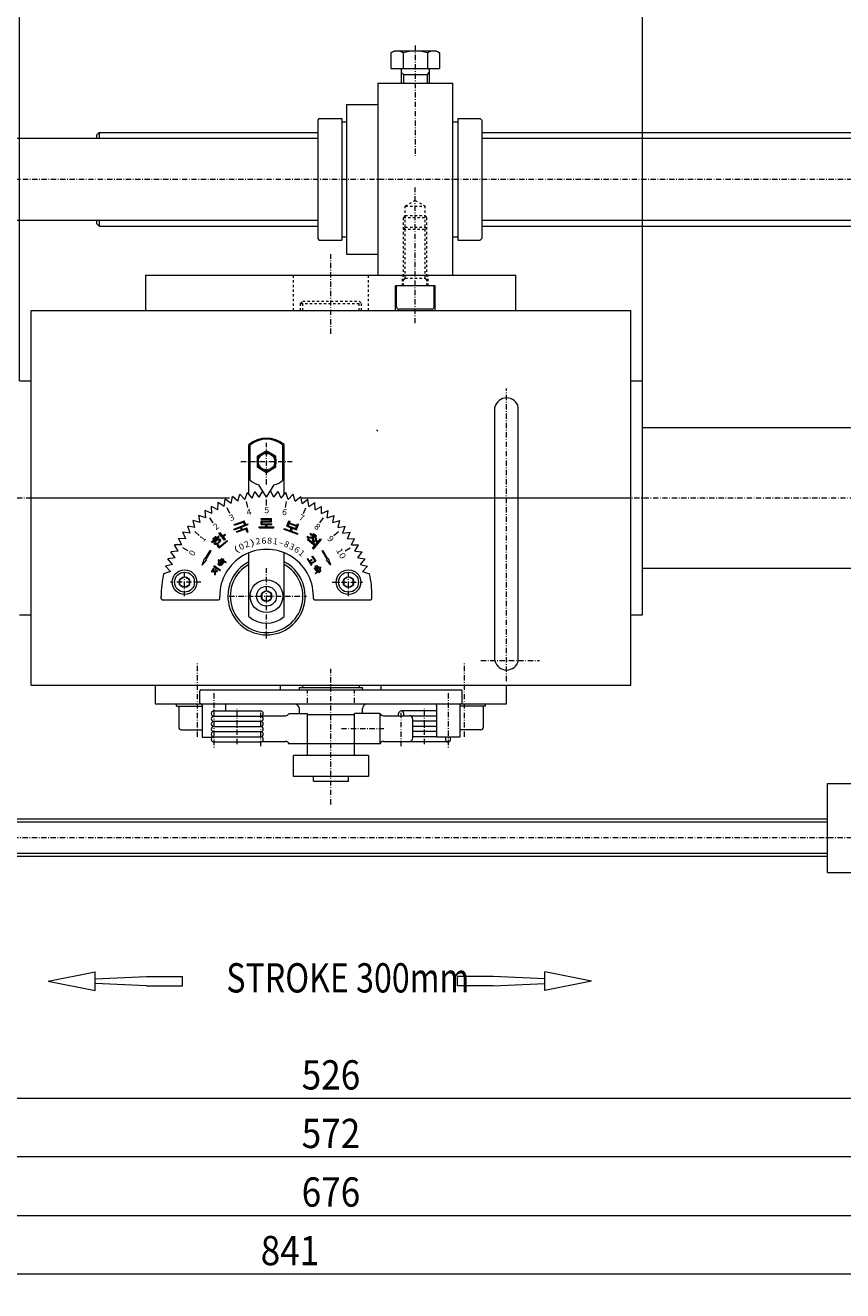
# Model space of a CAD drawing. Units: millimetres. Extents: x 4524 to 6525, y -27799 to -26399.
# Drawn here: x 4964 to 5313, y -27414 to -26874 of the extents above; entities that cross this region are included whole.
import ezdxf
from ezdxf.enums import TextEntityAlignment as Align

# ---------------------------------------------------------------- set-up
doc = ezdxf.new("R2010")
doc.units = ezdxf.units.MM
for name, pattern in [('AUSGEZOGEN', [0]), ('MegaCAD_LTYPE2', [2, 1, -1]), ('MegaCAD_LTYPE4', [4, 2.25, -0.75, 0.25, -0.75])]:
    doc.linetypes.add(name, pattern=pattern)
for name, color, linetype in [('BLUE', 7, 'Continuous'), ('DOORS', 7, 'Continuous'), ('ELECTRICS', 7, 'Continuous'), ('GREEN', 7, 'Continuous'), ('Layer21', 7, 'Continuous'), ('Layer31', 7, 'Continuous'), ('Layer41', 7, 'Continuous'), ('Layer51', 7, 'Continuous'), ('Layer61', 7, 'Continuous'), ('WALL', 7, 'Continuous'), ('WHITE', 7, 'Continuous')]:
    doc.layers.add(name, color=color, linetype=linetype)
doc.styles.add('µ¸¿òÃ¼', font='GULIM.TTC')
doc.dimstyles.new('ISO-25', dxfattribs={"dimtxt": 2.5, "dimasz": 2.5, "dimexe": 1.25, "dimexo": 0.625, "dimtad": 1, "dimtxsty": 'Standard', "dimcen": 2.5, "dimadec": 0, "dimazin": 0, "dimtfac": 1, "dimtmove": 0, "dimatfit": 3, "dimfxl": 0, "dimarcsym": 0})

# ---------------------------------------------------------------- blocks, each defined once
blk = doc.blocks.new('*D1')
at = {"layer": 'Layer51', "linetype": 'AUSGEZOGEN', "lineweight": 0}
for points in [[(4756.75, -27382.19), (4769.25, -27384.69), (4769.25, -27379.69)], [(5432.75, -27382.19), (5420.25, -27379.69), (5420.25, -27384.69)]]:
    blk.add_hatch(color=96, dxfattribs=at).paths.add_polyline_path(points, flags=0)
at = {"layer": 'Layer51', "color": 96, "linetype": 'AUSGEZOGEN', "lineweight": 0}
for p, q in [((4756.75, -27285.84), (4756.75, -27389.33)), ((5432.75, -27285.84), (5432.75, -27389.33)), ((4769.25, -27382.19), (5420.25, -27382.19))]:
    blk.add_line(p, q, dxfattribs=at)
at = {"layer": 'Layer51', "color": 96, "linetype": 'AUSGEZOGEN', "lineweight": 0, "style": 'µ¸¿òÃ¼', "width": 1.0005}
blk.add_text('676', height=12.5, dxfattribs=at).set_placement((5082.25, -27378.44), (5107.25, -27378.44), align=Align.FIT)
blk = doc.blocks.new('*D4')
at = {"layer": 'Layer51', "linetype": 'AUSGEZOGEN', "lineweight": 0}
for points in [[(4656.75, -27407.19), (4669.25, -27409.69), (4669.25, -27404.69)], [(5497.75, -27407.19), (5485.25, -27404.69), (5485.25, -27409.69)]]:
    blk.add_hatch(color=96, dxfattribs=at).paths.add_polyline_path(points, flags=0)
at = {"layer": 'Layer51', "color": 96, "linetype": 'AUSGEZOGEN', "lineweight": 0}
for p, q in [((4656.75, -27094.84), (4656.75, -27414.33)), ((5497.75, -27230.34), (5497.75, -27414.33)), ((4669.25, -27407.19), (5485.25, -27407.19))]:
    blk.add_line(p, q, dxfattribs=at)
at = {"layer": 'Layer51', "color": 96, "linetype": 'AUSGEZOGEN', "lineweight": 0, "style": 'µ¸¿òÃ¼', "width": 1.117318}
blk.add_text('841', height=12.5, dxfattribs=at).set_placement((5064.75, -27403.44), (5089.75, -27403.44), align=Align.FIT)
blk = doc.blocks.new('*D38')
at = {"layer": 'Layer51', "linetype": 'AUSGEZOGEN', "lineweight": 0}
for points in [[(4961.75, -26832.24), (4974.25, -26834.74), (4974.25, -26829.74)], [(5227.75, -26832.24), (5215.25, -26829.74), (5215.25, -26834.74)]]:
    blk.add_hatch(color=96, dxfattribs=at).paths.add_polyline_path(points, flags=0)
at = {"layer": 'Layer51', "color": 96, "linetype": 'AUSGEZOGEN', "lineweight": 0}
for p, q in [((4961.75, -27025.84), (4961.75, -26825.1)), ((5227.75, -27025.84), (5227.75, -26825.1)), ((4974.25, -26832.24), (5215.25, -26832.24))]:
    blk.add_line(p, q, dxfattribs=at)
at = {"layer": 'Layer51', "color": 96, "linetype": 'AUSGEZOGEN', "lineweight": 0, "style": 'µ¸¿òÃ¼', "width": 1.0005}
blk.add_text('266', height=12.5, dxfattribs=at).set_placement((5082.25, -26828.49), (5107.25, -26828.49), align=Align.FIT)
blk = doc.blocks.new('*D39')
at = {"layer": 'Layer51', "linetype": 'AUSGEZOGEN', "lineweight": 0}
for points in [[(4781.75, -26807.24), (4794.25, -26809.74), (4794.25, -26804.74)], [(5407.75, -26807.24), (5395.25, -26804.74), (5395.25, -26809.74)]]:
    blk.add_hatch(color=96, dxfattribs=at).paths.add_polyline_path(points, flags=0)
at = {"layer": 'Layer51', "color": 96, "linetype": 'AUSGEZOGEN', "lineweight": 0}
for p, q in [((4781.75, -26893.84), (4781.75, -26800.1)), ((5407.75, -26893.84), (5407.75, -26800.1)), ((4794.25, -26807.24), (5395.25, -26807.24))]:
    blk.add_line(p, q, dxfattribs=at)
at = {"layer": 'Layer51', "color": 96, "linetype": 'AUSGEZOGEN', "lineweight": 0, "style": 'µ¸¿òÃ¼', "width": 1.0005}
blk.add_text('626', height=12.5, dxfattribs=at).set_placement((5082.25, -26803.49), (5107.25, -26803.49), align=Align.FIT)
blk = doc.blocks.new('*D47')
at = {"layer": 'Layer51', "linetype": 'AUSGEZOGEN', "lineweight": 0}
for points in [[(4808.75, -27357.19), (4821.25, -27359.69), (4821.25, -27354.69)], [(5380.75, -27357.19), (5368.25, -27354.69), (5368.25, -27359.69)]]:
    blk.add_hatch(color=96, dxfattribs=at).paths.add_polyline_path(points, flags=0)
at = {"layer": 'Layer51', "color": 96, "linetype": 'AUSGEZOGEN', "lineweight": 0}
for p, q in [((4808.75, -27293.65), (4808.75, -27364.33)), ((5380.75, -27293.65), (5380.75, -27364.33)), ((5368.25, -27357.19), (4821.25, -27357.19))]:
    blk.add_line(p, q, dxfattribs=at)
at = {"layer": 'Layer51', "color": 96, "linetype": 'AUSGEZOGEN', "lineweight": 0, "style": 'µ¸¿òÃ¼', "width": 1.004016}
blk.add_text('572', height=12.5, dxfattribs=at).set_placement((5082.25, -27353.44), (5107.25, -27353.44), align=Align.FIT)
blk = doc.blocks.new('*D50')
at = {"layer": 'Layer51', "linetype": 'AUSGEZOGEN', "lineweight": 0}
for points in [[(4831.75, -27332.19), (4844.25, -27334.69), (4844.25, -27329.69)], [(5357.75, -27332.19), (5345.25, -27329.69), (5345.25, -27334.69)]]:
    blk.add_hatch(color=96, dxfattribs=at).paths.add_polyline_path(points, flags=0)
at = {"layer": 'Layer51', "color": 96, "linetype": 'AUSGEZOGEN', "lineweight": 0}
for p, q in [((4831.75, -27285.84), (4831.75, -27339.33)), ((5357.75, -27285.84), (5357.75, -27339.33)), ((4844.25, -27332.19), (5345.25, -27332.19))]:
    blk.add_line(p, q, dxfattribs=at)
at = {"layer": 'Layer51', "color": 96, "linetype": 'AUSGEZOGEN', "lineweight": 0, "style": 'µ¸¿òÃ¼', "width": 1.0005}
blk.add_text('526', height=12.5, dxfattribs=at).set_placement((5082.25, -27328.44), (5107.25, -27328.44), align=Align.FIT)
blk = doc.blocks.new('*D54')
at = {"layer": 'Layer51', "linetype": 'AUSGEZOGEN', "lineweight": 0}
for points in [[(5227.75, -26832.24), (5240.25, -26834.74), (5240.25, -26829.74)], [(5407.75, -26832.24), (5395.25, -26829.74), (5395.25, -26834.74)]]:
    blk.add_hatch(color=96, dxfattribs=at).paths.add_polyline_path(points, flags=0)
at = {"layer": 'Layer51', "color": 96, "linetype": 'AUSGEZOGEN', "lineweight": 0}
for p, q in [((5227.75, -27025.84), (5227.75, -26825.1)), ((5407.75, -26893.84), (5407.75, -26825.1)), ((5240.25, -26832.24), (5395.25, -26832.24))]:
    blk.add_line(p, q, dxfattribs=at)
at = {"layer": 'Layer51', "color": 96, "linetype": 'AUSGEZOGEN', "lineweight": 0, "style": 'µ¸¿òÃ¼', "width": 1.008573}
blk.add_text('180', height=12.5, dxfattribs=at).set_placement((5305.25, -26828.49), (5330.25, -26828.49), align=Align.FIT)

msp = doc.modelspace()

# ---------------------------------------------------------------- hatches: boundary and pattern name
at = {"layer": 'Layer61', "linetype": 'AUSGEZOGEN', "lineweight": 0}
for points in [[(5057.898, -27086.011), (5057.768, -27085.654), (5053.493, -27087.21), (5053.623, -27087.567), (5057.428, -27086.182), (5057.575, -27086.797), (5057.625, -27087.567), (5053.258, -27089.157), (5053.368, -27089.461), (5056.126, -27088.457), (5056.487, -27089.448), (5054.45, -27090.189), (5054.567, -27090.511), (5058.416, -27089.11), (5058.913, -27090.475), (5059.391, -27090.301), (5058.777, -27088.614), (5056.932, -27089.286), (5056.571, -27088.295), (5059.372, -27087.276), (5059.261, -27086.971), (5058.107, -27087.392), (5058.058, -27086.796)], [(5068.889, -27084.947), (5068.889, -27085.717), (5064.958, -27085.717), (5064.958, -27087.24), (5066.965, -27087.24), (5066.965, -27088.208), (5064.076, -27088.208), (5064.076, -27088.58), (5070.349, -27088.58), (5070.349, -27088.208), (5067.468, -27088.208), (5067.468, -27087.24), (5069.539, -27087.24), (5069.539, -27086.888), (5065.443, -27086.888), (5065.443, -27086.068), (5069.383, -27086.068), (5069.383, -27084.595), (5064.929, -27084.595), (5064.929, -27084.947)], [(5043.744, -27094.66), (5043.947, -27094.903), (5047.031, -27092.315), (5046.828, -27092.073)], [(5044.289, -27093.32), (5044.488, -27093.557), (5045.694, -27092.545), (5045.495, -27092.308)], [(5047.25, -27090.584), (5046.865, -27090.908), (5049.332, -27093.848), (5049.718, -27093.524), (5048.765, -27092.389), (5049.689, -27091.614), (5049.451, -27091.33), (5048.527, -27092.105)], [(5046.556, -27095.821), (5046.178, -27096.138), (5047.061, -27097.19), (5050.603, -27094.219), (5050.405, -27093.983), (5047.242, -27096.638)], [(5090.629, -27093.702), (5090.234, -27093.37), (5089.257, -27094.533), (5088.164, -27093.616), (5087.936, -27093.888), (5089.029, -27094.805), (5088.319, -27095.651), (5088.715, -27095.983)]]:
    msp.add_hatch(color=7, dxfattribs=at).paths.add_polyline_path(points, flags=0)
h = msp.add_hatch(color=7, dxfattribs=at)
h.paths.add_polyline_path([(5079.729, -27088.932), (5080.072, -27087.99), (5076.922, -27086.844), (5076.579, -27087.786)], flags=0)
h.paths.add_polyline_path([(5077.37, -27089.855), (5074.709, -27088.886), (5074.574, -27089.257), (5080.466, -27091.401), (5080.6, -27091.031), (5077.878, -27090.04), (5078.33, -27088.799), (5080.102, -27089.444), (5080.946, -27087.127), (5080.452, -27086.947), (5080.196, -27087.65), (5077.046, -27086.504), (5077.301, -27085.801), (5076.815, -27085.624), (5075.972, -27087.941), (5077.822, -27088.614)], flags=0)
h = msp.add_hatch(color=7, dxfattribs=at)
h.paths.add_polyline_path([(5086.049, -27090.95), (5085.824, -27091.217), (5087.044, -27092.241, -0.2733115), (5084.824, -27092.397), (5084.533, -27092.255), (5084.587, -27092.716, 0.1596396), (5086.733, -27092.874, 0.1551306), (5087.244, -27094.798), (5087.696, -27094.743, -0.1738273), (5087.111, -27093.061, -0.2507032), (5087.383, -27092.526), (5088.452, -27093.422), (5088.676, -27093.154)], flags=0)
h.paths.add_polyline_path([(5087.355, -27091.023), (5087.131, -27091.291), (5088.412, -27092.366), (5088.637, -27092.098)], flags=0)
h.paths.add_polyline_path([(5087.87, -27096.186), (5086.893, -27097.35), (5087.289, -27097.682), (5088.507, -27096.231), (5084.976, -27093.269), (5084.735, -27093.556)], flags=0)
h = msp.add_hatch(color=7, dxfattribs=at)
h.paths.add_polyline_path([(5047.433, -27093.54, 0.1702893), (5047.139, -27093.375, 0.1036284), (5046.707, -27093.388, 0.066702), (5046.204, -27093.578, 0.0532777), (5045.705, -27093.915, 0.0532777), (5045.286, -27094.348, 0.066702), (5045.012, -27094.811, 0.1036284), (5044.924, -27095.234, 0.1702893), (5045.035, -27095.551, 0.1702893), (5045.329, -27095.716, 0.1036284), (5045.76, -27095.703, 0.066702), (5046.264, -27095.513, 0.0532777), (5046.763, -27095.176, 0.0532777), (5047.181, -27094.743, 0.066702), (5047.456, -27094.28, 0.1036284), (5047.544, -27093.858, 0.1702893)], flags=0)
h.paths.add_polyline_path([(5047.056, -27093.847, 0.1755709), (5046.856, -27093.738, 0.1025482), (5046.559, -27093.753, 0.0645691), (5046.209, -27093.89, 0.051169), (5045.861, -27094.127, 0.051169), (5045.567, -27094.429, 0.0645691), (5045.371, -27094.75, 0.1025482), (5045.305, -27095.04, 0.1755709), (5045.377, -27095.256, 0.1755709), (5045.577, -27095.364, 0.1025482), (5045.874, -27095.349, 0.0645691), (5046.224, -27095.212, 0.051169), (5046.572, -27094.975, 0.051169), (5046.866, -27094.673, 0.0645691), (5047.062, -27094.353, 0.1025482), (5047.128, -27094.063, 0.1755709)], flags=0)

# ---------------------------------------------------------------- linework, layer by layer
at = {"color": 7, "linetype": 'AUSGEZOGEN', "lineweight": 0}
for p, q in [((5121.751, -26885.096), (5120.358, -26885.9)), ((5120.358, -26885.9), (5120.358, -26892.596)), ((5139.751, -26885.096), (5121.751, -26885.096)), ((5125.555, -26885.9), (5125.555, -26892.596)), ((5135.947, -26885.9), (5135.947, -26892.596)), ((5139.751, -26885.096), (5141.143, -26885.9)), ((5141.143, -26885.9), (5141.143, -26892.596)), ((5120.358, -26892.596), (5141.143, -26892.596))]:
    msp.add_line(p, q, dxfattribs=at)
at = {"color": 1, "linetype": 'AUSGEZOGEN', "lineweight": 0}
for p, q in [((5101.451, -26907.836), (5101.451, -26971.836)), ((5089.801, -26913.836), (5099.351, -26913.836)), ((5099.351, -26913.836), (5099.351, -26965.836)), ((5148.851, -26913.836), (5148.851, -26965.836)), ((5148.851, -26913.836), (5158.401, -26913.836)), ((5089.101, -26914.536), (5089.101, -26965.136)), ((5099.351, -26915.336), (5101.451, -26915.336)), ((5146.751, -26915.336), (5148.851, -26915.336)), ((5159.101, -26914.536), (5159.101, -26965.136)), ((4781.751, -26922.336), (5089.101, -26922.336)), ((5159.101, -26922.336), (5407.751, -26922.336)), ((4781.751, -26957.336), (5089.101, -26957.336)), ((5159.101, -26957.336), (5407.751, -26957.336)), ((5089.801, -26965.836), (5099.351, -26965.836)), ((5099.351, -26964.336), (5101.451, -26964.336)), ((5146.751, -26964.336), (5148.851, -26964.336)), ((5148.851, -26965.836), (5158.401, -26965.836))]:
    msp.add_line(p, q, dxfattribs=at)
at = {"color": 6, "linetype": 'AUSGEZOGEN', "lineweight": 0}
for p, q in [((4995.751, -26919.836), (5089.101, -26919.836)), ((5159.101, -26919.836), (5364.601, -26919.836)), ((4995.751, -26959.836), (5089.101, -26959.836)), ((5159.101, -26959.836), (5364.601, -26959.836))]:
    msp.add_line(p, q, dxfattribs=at)
at = {"color": 7, "linetype": 'MegaCAD_LTYPE2', "lineweight": 0}
msp.add_line((5126.501, -26982.098), (5135.001, -26982.098), dxfattribs=at)
at = {"color": 7, "linetype": 'AUSGEZOGEN', "lineweight": 0}
for centre, radius, start, end in [((5122.956, -26889.697), 4.6, 55.61578, 124.38425), ((5130.751, -26902.292), 17.196, 72.41204, 107.58796), ((5138.545, -26889.697), 4.6, 55.61574, 124.38426)]:
    msp.add_arc(centre, radius, start, end, dxfattribs=at)
at = {"color": 1, "linetype": 'AUSGEZOGEN', "lineweight": 0}
for centre, start, end in [((5090.821, -26915.556), 120.672, 149.329), ((5157.38, -26915.556), 30.6706, 59.3286), ((5090.821, -26964.115), 210.671, 239.329), ((5157.38, -26964.115), 300.672, 329.329)]:
    msp.add_arc(centre, 2, start, end, dxfattribs=at)
at = {"layer": 'BLUE', "color": 7, "linetype": 'AUSGEZOGEN', "lineweight": 0}
for p, q in [((5125.696, -26895.028), (5125.696, -26898.836)), ((5135.806, -26895.028), (5135.806, -26898.836))]:
    msp.add_line(p, q, dxfattribs=at)
at = {"layer": 'DOORS', "color": 7, "linetype": 'AUSGEZOGEN', "lineweight": 0}
for p, q in [((5067.251, -27075.495), (5064.026, -27070.352)), ((5067.251, -27075.495), (5070.477, -27070.352)), ((5052.077, -27078.307), (5052.674, -27075.262)), ((5055.014, -27077.302), (5052.674, -27075.262)), ((5055.014, -27077.302), (5055.833, -27074.309)), ((5058.014, -27076.514), (5055.833, -27074.309)), ((5058.014, -27076.514), (5059.051, -27073.589)), ((5061.067, -27075.949), (5059.051, -27073.589)), ((5061.067, -27075.949), (5062.313, -27073.107)), ((5064.151, -27075.608), (5062.313, -27073.107)), ((5064.151, -27075.608), (5065.602, -27072.866)), ((5070.352, -27075.608), (5068.901, -27072.866)), ((5070.352, -27075.608), (5072.19, -27073.107)), ((5073.436, -27075.949), (5072.19, -27073.107)), ((5073.436, -27075.949), (5075.452, -27073.589)), ((5076.487, -27076.514), (5075.452, -27073.589)), ((5076.487, -27076.514), (5078.671, -27074.309)), ((5079.489, -27077.302), (5078.671, -27074.309)), ((5079.489, -27077.302), (5081.827, -27075.262)), ((5082.424, -27078.307), (5081.827, -27075.262)), ((5043.821, -27082.569), (5040.993, -27081.292)), ((5041.299, -27084.38), (5040.993, -27081.292)), ((5046.466, -27080.947), (5043.739, -27079.467)), ((5043.821, -27082.569), (5043.739, -27079.467)), ((5046.466, -27080.948), (5046.612, -27077.848)), ((5049.223, -27079.524), (5046.612, -27077.848)), ((5049.223, -27079.524), (5049.596, -27076.444)), ((5052.077, -27078.307), (5049.596, -27076.444)), ((5051.508, -27082.477), (5050.457, -27080.116)), ((5059.203, -27079.976), (5058.666, -27077.449)), ((5067.251, -27079.13), (5067.251, -27076.547)), ((5075.298, -27079.976), (5075.835, -27077.449)), ((5082.424, -27078.307), (5084.907, -27076.444)), ((5082.994, -27082.477), (5084.044, -27080.116)), ((5085.28, -27079.524), (5084.907, -27076.444)), ((5085.28, -27079.524), (5087.891, -27077.848)), ((5088.036, -27080.948), (5087.891, -27077.848)), ((5088.036, -27080.948), (5090.764, -27079.467)), ((5090.682, -27082.569), (5090.764, -27079.467)), ((5090.682, -27082.569), (5093.51, -27081.292)), ((5093.202, -27084.38), (5093.51, -27081.292)), ((5038.921, -27086.37), (5035.936, -27085.52)), ((5036.692, -27088.53), (5035.936, -27085.52)), ((5041.299, -27084.38), (5038.385, -27083.313)), ((5038.921, -27086.37), (5038.385, -27083.313)), ((5044.5, -27086.522), (5042.982, -27084.432)), ((5090.001, -27086.522), (5091.52, -27084.432)), ((5093.202, -27084.38), (5096.116, -27083.313)), ((5095.583, -27086.37), (5096.116, -27083.313)), ((5095.583, -27086.37), (5098.567, -27085.52)), ((5097.811, -27088.53), (5098.567, -27085.52)), ((5034.628, -27090.846), (5031.551, -27090.441)), ((5032.739, -27093.308), (5031.551, -27090.441)), ((5036.692, -27088.53), (5033.653, -27087.9)), ((5034.628, -27090.846), (5033.653, -27087.9)), ((5038.487, -27091.937), (5036.567, -27090.208)), ((5096.014, -27091.937), (5097.934, -27090.208)), ((5097.811, -27088.53), (5100.85, -27087.9)), ((5099.876, -27090.846), (5100.85, -27087.9)), ((5099.876, -27090.846), (5102.952, -27090.441)), ((5101.764, -27093.308), (5102.952, -27090.441)), ((5031.034, -27095.902), (5027.932, -27095.951)), ((5029.526, -27098.613), (5027.932, -27095.951)), ((5032.739, -27093.308), (5029.639, -27093.13)), ((5031.034, -27095.902), (5029.639, -27093.13)), ((5033.731, -27098.483), (5031.494, -27097.191)), ((5100.77, -27098.483), (5103.008, -27097.191)), ((5101.764, -27093.308), (5104.862, -27093.13)), ((5103.469, -27095.902), (5104.862, -27093.13)), ((5103.469, -27095.902), (5106.571, -27095.951)), ((5104.977, -27098.613), (5106.571, -27095.951)), ((5028.219, -27101.428), (5025.157, -27101.929)), ((5027.122, -27104.331), (5025.157, -27101.929)), ((5029.526, -27098.613), (5026.434, -27098.889)), ((5028.219, -27101.428), (5026.434, -27098.889)), ((5104.977, -27098.613), (5108.069, -27098.889)), ((5106.284, -27101.428), (5108.069, -27098.889)), ((5106.284, -27101.428), (5109.346, -27101.929)), ((5107.382, -27104.331), (5109.346, -27101.929)), ((5026.241, -27107.306), (5023.284, -27108.249)), ((5027.122, -27104.331), (5024.104, -27105.055)), ((5026.241, -27107.306), (5024.104, -27105.055)), ((5107.382, -27104.331), (5110.399, -27105.055)), ((5108.262, -27107.306), (5110.399, -27105.055)), ((5108.262, -27107.306), (5111.219, -27108.249))]:
    msp.add_line(p, q, dxfattribs=at)
at = {"layer": 'ELECTRICS', "color": 7, "linetype": 'AUSGEZOGEN', "lineweight": 0}
for p, q in [((5114.751, -26898.836), (5146.751, -26898.836)), ((5114.751, -26898.836), (5114.751, -26980.836)), ((5146.751, -26980.836), (5146.751, -26898.836)), ((5101.451, -26907.836), (5114.751, -26907.836)), ((5101.451, -26971.836), (5114.751, -26971.836)), ((5015.751, -26995.836), (5015.751, -26980.836)), ((5015.751, -26980.836), (5173.751, -26980.836)), ((5173.751, -26995.836), (5173.751, -26980.836)), ((5122.251, -26995.836), (5122.251, -26985.336)), ((5139.251, -26985.336), (5122.251, -26985.336)), ((5139.251, -26995.836), (5139.251, -26985.336)), ((4966.751, -27155.836), (4966.751, -26995.836)), ((4966.751, -26995.836), (5222.751, -26995.836)), ((5222.751, -27155.836), (5222.751, -26995.836)), ((4961.751, -27025.836), (4966.751, -27025.836)), ((5222.751, -27025.836), (5227.751, -27025.836)), ((5227.751, -27125.836), (5227.751, -27025.836)), ((5164.751, -27145.336), (5164.751, -27037.142)), ((5174.751, -27145.336), (5174.751, -27037.142)), ((5227.751, -27045.836), (5404.751, -27045.836)), ((5059.751, -27074.409), (5059.751, -27053.118)), ((5060.251, -27068.321), (5060.251, -27053.35)), ((5074.251, -27068.321), (5074.251, -27053.35)), ((5074.751, -27074.409), (5074.751, -27053.118)), ((4966.751, -27075.836), (5051.418, -27075.836)), ((5082.348, -27075.836), (5222.751, -27075.836)), ((5053.493, -27087.21), (5057.768, -27085.654)), ((5053.623, -27087.567), (5053.493, -27087.21)), ((5053.623, -27087.567), (5057.428, -27086.182)), ((5057.428, -27086.182), (5057.575, -27086.797)), ((5057.575, -27086.797), (5057.625, -27087.567)), ((5057.898, -27086.011), (5057.768, -27085.654)), ((5057.898, -27086.011), (5058.058, -27086.796)), ((5058.058, -27086.796), (5058.107, -27087.392)), ((5058.107, -27087.392), (5059.261, -27086.971)), ((5059.372, -27087.276), (5059.261, -27086.971)), ((5064.929, -27084.595), (5069.383, -27084.595)), ((5064.929, -27084.947), (5064.929, -27084.595)), ((5064.929, -27084.947), (5068.889, -27084.947)), ((5064.958, -27085.717), (5068.889, -27085.717)), ((5064.958, -27087.24), (5064.958, -27085.717)), ((5064.958, -27087.24), (5066.965, -27087.24)), ((5065.443, -27086.068), (5069.383, -27086.068)), ((5065.443, -27086.888), (5065.443, -27086.068)), ((5065.443, -27086.888), (5069.539, -27086.888)), ((5066.965, -27088.208), (5066.965, -27087.24)), ((5067.468, -27087.24), (5069.539, -27087.24)), ((5067.468, -27088.208), (5067.468, -27087.24)), ((5068.889, -27085.717), (5068.889, -27084.947)), ((5069.383, -27086.068), (5069.383, -27084.595)), ((5069.539, -27087.24), (5069.539, -27086.888)), ((5075.972, -27087.941), (5076.815, -27085.624)), ((5076.579, -27087.786), (5076.922, -27086.844)), ((5076.815, -27085.624), (5077.301, -27085.801)), ((5076.922, -27086.844), (5080.072, -27087.99)), ((5077.046, -27086.504), (5077.301, -27085.801)), ((5077.046, -27086.504), (5080.196, -27087.65)), ((5080.102, -27089.444), (5080.946, -27087.127)), ((5080.196, -27087.65), (5080.452, -27086.947)), ((5080.452, -27086.947), (5080.946, -27087.127)), ((5043.744, -27094.66), (5046.828, -27092.073)), ((5043.947, -27094.903), (5047.031, -27092.315)), ((5044.289, -27093.32), (5045.495, -27092.308)), ((5044.488, -27093.557), (5045.694, -27092.545)), ((5045.694, -27092.545), (5045.495, -27092.308)), ((5047.031, -27092.315), (5046.828, -27092.073)), ((5046.865, -27090.908), (5047.25, -27090.584)), ((5049.332, -27093.848), (5046.865, -27090.908)), ((5048.527, -27092.105), (5047.25, -27090.584)), ((5048.527, -27092.105), (5049.451, -27091.33)), ((5048.765, -27092.389), (5049.689, -27091.614)), ((5049.718, -27093.524), (5048.765, -27092.389)), ((5049.689, -27091.614), (5049.451, -27091.33)), ((5053.258, -27089.157), (5057.625, -27087.567)), ((5053.368, -27089.461), (5053.258, -27089.157)), ((5053.368, -27089.461), (5056.126, -27088.457)), ((5054.45, -27090.189), (5056.487, -27089.448)), ((5054.567, -27090.511), (5054.45, -27090.189)), ((5054.567, -27090.511), (5058.416, -27089.11)), ((5056.487, -27089.448), (5056.126, -27088.457)), ((5056.571, -27088.295), (5059.372, -27087.276)), ((5056.932, -27089.286), (5056.571, -27088.295)), ((5056.932, -27089.286), (5058.777, -27088.614)), ((5058.913, -27090.475), (5058.416, -27089.11)), ((5059.391, -27090.301), (5058.777, -27088.614)), ((5058.913, -27090.475), (5059.391, -27090.301)), ((5064.076, -27088.208), (5066.965, -27088.208)), ((5064.076, -27088.58), (5064.076, -27088.208)), ((5064.076, -27088.58), (5070.349, -27088.58)), ((5067.468, -27088.208), (5070.349, -27088.208)), ((5070.349, -27088.58), (5070.349, -27088.208)), ((5074.574, -27089.257), (5074.709, -27088.886)), ((5074.574, -27089.257), (5080.466, -27091.401)), ((5074.709, -27088.886), (5077.37, -27089.855)), ((5075.972, -27087.941), (5077.822, -27088.614)), ((5076.579, -27087.786), (5079.729, -27088.932)), ((5077.37, -27089.855), (5077.822, -27088.614)), ((5077.878, -27090.04), (5078.33, -27088.799)), ((5077.878, -27090.04), (5080.6, -27091.031)), ((5078.33, -27088.799), (5080.102, -27089.444)), ((5079.729, -27088.932), (5080.072, -27087.99)), ((5080.466, -27091.401), (5080.6, -27091.031)), ((5084.533, -27092.255), (5084.587, -27092.716)), ((5084.856, -27092.413), (5084.533, -27092.255)), ((5085.824, -27091.217), (5086.049, -27090.95)), ((5085.824, -27091.217), (5087.044, -27092.241)), ((5086.049, -27090.95), (5088.676, -27093.154)), ((5087.131, -27091.291), (5087.355, -27091.023)), ((5087.131, -27091.291), (5088.412, -27092.366)), ((5087.355, -27091.023), (5088.637, -27092.098)), ((5087.383, -27092.526), (5088.452, -27093.422)), ((5088.412, -27092.366), (5088.637, -27092.098)), ((5043.947, -27094.903), (5043.744, -27094.66)), ((5044.488, -27093.557), (5044.289, -27093.32)), ((5046.178, -27096.138), (5046.556, -27095.821)), ((5047.061, -27097.19), (5046.178, -27096.138)), ((5047.242, -27096.638), (5046.556, -27095.821)), ((5047.061, -27097.19), (5050.603, -27094.219)), ((5047.242, -27096.638), (5050.405, -27093.983)), ((5049.332, -27093.848), (5049.718, -27093.524)), ((5050.603, -27094.219), (5050.405, -27093.983)), ((5084.735, -27093.556), (5084.976, -27093.269)), ((5084.735, -27093.556), (5087.87, -27096.186)), ((5084.976, -27093.269), (5088.507, -27096.231)), ((5086.893, -27097.35), (5087.87, -27096.186)), ((5086.893, -27097.35), (5087.289, -27097.682)), ((5087.244, -27094.798), (5087.696, -27094.743)), ((5087.289, -27097.682), (5088.507, -27096.231)), ((5087.936, -27093.888), (5088.164, -27093.616)), ((5087.936, -27093.888), (5089.029, -27094.805)), ((5088.164, -27093.616), (5089.257, -27094.533)), ((5088.319, -27095.651), (5089.029, -27094.805)), ((5088.319, -27095.651), (5088.715, -27095.983)), ((5088.452, -27093.422), (5088.676, -27093.154)), ((5088.715, -27095.983), (5090.629, -27093.702)), ((5089.257, -27094.533), (5090.234, -27093.37)), ((5090.234, -27093.37), (5090.629, -27093.702)), ((5039.756, -27104.639), (5040.823, -27101.791)), ((5039.756, -27104.639), (5041.689, -27102.291)), ((5041.083, -27101.941), (5040.823, -27101.791)), ((5041.083, -27101.941), (5043.189, -27098.293)), ((5041.429, -27102.141), (5043.535, -27098.493)), ((5041.689, -27102.291), (5041.429, -27102.141)), ((5043.535, -27098.493), (5043.189, -27098.293)), ((5046.548, -27102.503), (5046.777, -27102.274)), ((5047.032, -27104.665), (5047.866, -27103.43)), ((5047.229, -27104.798), (5049.073, -27102.064)), ((5047.432, -27103.137), (5047.592, -27102.9)), ((5047.866, -27103.43), (5047.432, -27103.137)), ((5048.025, -27103.192), (5047.592, -27102.9)), ((5047.788, -27104.61), (5049.05, -27102.739)), ((5048, -27104.753), (5049.116, -27103.099)), ((5048.025, -27103.192), (5048.876, -27101.932)), ((5048.291, -27101.982), (5048.209, -27101.663)), ((5049.073, -27102.064), (5048.876, -27101.932)), ((5049.989, -27103.372), (5049.05, -27102.739)), ((5049.843, -27103.589), (5049.116, -27103.099)), ((5049.843, -27103.589), (5049.989, -27103.372)), ((5059.751, -27126.553), (5059.751, -27099.295)), ((5074.751, -27126.553), (5074.751, -27099.295)), ((5084.528, -27101.884), (5084.75, -27101.735)), ((5084.528, -27101.884), (5086.352, -27104.587)), ((5084.75, -27101.735), (5085.492, -27102.836)), ((5085.492, -27102.836), (5086.495, -27102.159)), ((5085.658, -27103.082), (5086.661, -27102.406)), ((5085.658, -27103.082), (5086.573, -27104.438)), ((5086.495, -27102.159), (5086.661, -27102.406)), ((5086.502, -27103.441), (5086.606, -27103.695)), ((5086.614, -27100.89), (5086.843, -27100.736)), ((5086.614, -27100.89), (5087.872, -27102.754)), ((5086.843, -27100.736), (5088.249, -27102.821)), ((5087.548, -27102.972), (5087.872, -27102.754)), ((5087.685, -27103.202), (5088.249, -27102.821)), ((5088.008, -27102.955), (5088.021, -27102.975)), ((5090.966, -27098.493), (5091.313, -27098.293)), ((5093.072, -27102.141), (5090.966, -27098.493)), ((5093.419, -27101.941), (5091.313, -27098.293)), ((5092.812, -27102.291), (5093.072, -27102.141)), ((5094.746, -27104.639), (5092.812, -27102.291)), ((5093.419, -27101.941), (5093.679, -27101.791)), ((5094.746, -27104.639), (5093.679, -27101.791)), ((5043.69, -27107.446), (5044.793, -27105.812)), ((5043.885, -27107.578), (5043.69, -27107.446)), ((5043.885, -27107.578), (5044.363, -27106.868)), ((5044.501, -27106.664), (5044.987, -27105.943)), ((5044.706, -27105.153), (5044.861, -27104.923)), ((5045.805, -27105.894), (5044.706, -27105.153)), ((5044.987, -27105.943), (5044.793, -27105.812)), ((5047.623, -27106.786), (5044.861, -27104.923)), ((5045.187, -27108.706), (5045.471, -27108.595)), ((5045.398, -27106.497), (5045.805, -27105.894)), ((5045.588, -27106.625), (5045.398, -27106.497)), ((5045.588, -27106.625), (5045.995, -27106.022)), ((5047.468, -27107.016), (5045.995, -27106.022)), ((5046.414, -27107.187), (5046.371, -27106.885)), ((5046.546, -27104.226), (5046.837, -27104.168)), ((5047.229, -27104.798), (5047.032, -27104.665)), ((5047.468, -27107.016), (5047.623, -27106.786)), ((5048, -27104.753), (5047.788, -27104.61)), ((5086.352, -27104.587), (5086.573, -27104.438)), ((5087.624, -27105.797), (5087.836, -27105.654)), ((5087.624, -27105.797), (5088.74, -27107.451)), ((5087.836, -27105.654), (5089.098, -27107.525)), ((5087.872, -27105.065), (5088.068, -27104.933)), ((5087.872, -27105.065), (5089.715, -27107.799)), ((5088.013, -27107.941), (5088.74, -27107.451)), ((5088.013, -27107.941), (5088.16, -27108.158)), ((5088.068, -27104.933), (5088.902, -27106.168)), ((5088.16, -27108.158), (5089.098, -27107.525)), ((5088.658, -27104.646), (5088.602, -27104.938)), ((5088.902, -27106.168), (5089.336, -27105.876)), ((5089.062, -27106.405), (5089.495, -27106.113)), ((5089.062, -27106.405), (5089.912, -27107.666)), ((5089.336, -27105.876), (5089.495, -27106.113)), ((5089.715, -27107.799), (5089.912, -27107.666)), ((5090.084, -27107.105), (5090.411, -27107.148)), ((5090.254, -27105.293), (5090.381, -27105.592)), ((5227.751, -27105.836), (5404.751, -27105.836)), ((5022.251, -27118.836), (5022.251, -27117.836)), ((5022.751, -27119.336), (5046.751, -27119.336)), ((5047.251, -27118.836), (5047.251, -27117.836)), ((5087.251, -27118.836), (5087.251, -27117.836)), ((5087.751, -27119.336), (5111.751, -27119.336)), ((5112.251, -27118.836), (5112.251, -27117.836)), ((4961.751, -27125.836), (4966.751, -27125.836)), ((5222.751, -27125.836), (5227.751, -27125.836)), ((4966.751, -27155.836), (5222.751, -27155.836)), ((5306.751, -27235.836), (5306.751, -27197.836)), ((5306.751, -27197.836), (5322.751, -27197.836)), ((4882.751, -27212.836), (5306.751, -27212.836)), ((4882.751, -27214.118), (5306.751, -27214.118)), ((4882.751, -27227.553), (5306.751, -27227.553)), ((4882.751, -27228.836), (5306.751, -27228.836)), ((5306.751, -27235.836), (5322.751, -27235.836)), ((4974.042, -27282.166), (4994.042, -27278.166)), ((4994.042, -27286.166), (4994.042, -27278.166)), ((4994.042, -27281.166), (5016.06, -27280.166)), ((5016.06, -27280.166), (5031.309, -27280.166)), ((5031.309, -27284.166), (5031.309, -27280.166)), ((5148.781, -27284.166), (5148.781, -27280.166)), ((5164.029, -27280.166), (5148.781, -27280.166)), ((5186.048, -27281.166), (5164.029, -27280.166)), ((5186.048, -27286.166), (5186.048, -27278.166)), ((5206.048, -27282.166), (5186.048, -27278.166)), ((4974.042, -27282.166), (4994.042, -27286.166)), ((5016.06, -27284.166), (4994.042, -27283.166)), ((5016.06, -27284.166), (5031.309, -27284.166)), ((5164.029, -27284.166), (5148.781, -27284.166)), ((5164.029, -27284.166), (5186.048, -27283.166)), ((5206.048, -27282.166), (5186.048, -27286.166))]:
    msp.add_line(p, q, dxfattribs=at)
at = {"layer": 'ELECTRICS', "color": 6, "linetype": 'AUSGEZOGEN', "lineweight": 0}
for p, q in [((4994.751, -26920.836), (4995.751, -26919.836)), ((4994.751, -26922.336), (4994.751, -26920.836)), ((4995.751, -26919.836), (4995.751, -26922.336)), ((4994.751, -26958.836), (4994.751, -26957.336)), ((4995.751, -26957.336), (4995.751, -26959.836)), ((4994.751, -26958.836), (4995.751, -26959.836))]:
    msp.add_line(p, q, dxfattribs=at)
at = {"layer": 'ELECTRICS', "color": 1, "linetype": 'MegaCAD_LTYPE4', "lineweight": 0}
for p, q in [((4747.161, -26939.836), (5986, -26939.836)), ((5169.751, -27154.108), (5169.751, -27029.108)), ((5067.251, -27070.17), (5067.251, -27052.387)), ((5056.251, -27060.336), (5078.251, -27060.336)), ((4648.612, -27075.836), (4966.751, -27075.836)), ((5212.251, -27075.836), (5456.885, -27075.836)), ((5032.251, -27117.836), (5032.251, -27105.836)), ((5067.251, -27135.836), (5067.251, -27105.849)), ((5102.251, -27117.836), (5102.251, -27105.836)), ((5039.251, -27111.836), (5026.251, -27111.836)), ((5095.251, -27111.836), (5108.251, -27111.836)), ((5051.251, -27117.836), (5084.251, -27117.836)), ((5158.766, -27145.336), (5183.766, -27145.336)), ((4751.056, -27220.836), (5506.886, -27220.836))]:
    msp.add_line(p, q, dxfattribs=at)
at = {"layer": 'ELECTRICS', "color": 7, "linetype": 'MegaCAD_LTYPE2', "lineweight": 0}
for p, q in [((5078.751, -26995.836), (5078.751, -26980.836)), ((5110.751, -26995.836), (5110.751, -26980.836)), ((5125.251, -26985.336), (5125.251, -26980.836)), ((5136.251, -26985.336), (5136.251, -26980.836)), ((5081.751, -26992.836), (5082.751, -26991.836)), ((5081.751, -26995.836), (5081.751, -26992.836)), ((5081.751, -26992.836), (5107.751, -26992.836)), ((5082.751, -26991.836), (5106.751, -26991.836)), ((5082.751, -26995.836), (5082.751, -26991.836)), ((5106.751, -26995.836), (5106.751, -26991.836)), ((5106.751, -26991.836), (5107.751, -26992.836)), ((5107.751, -26995.836), (5107.751, -26992.836))]:
    msp.add_line(p, q, dxfattribs=at)
at = {"layer": 'GREEN', "color": 1, "linetype": 'MegaCAD_LTYPE4', "lineweight": 0}
for p, q in [((5037.753, -27177.836), (5037.753, -27145.836)), ((5151.753, -27177.836), (5151.753, -27145.836)), ((5044.753, -27159.205), (5044.753, -27183.166)), ((5144.753, -27159.205), (5144.753, -27183.166)), ((5054.753, -27181.026), (5054.753, -27165.846)), ((5064.753, -27181.805), (5064.753, -27165.791)), ((5124.753, -27181.805), (5124.753, -27165.791)), ((5134.753, -27181.026), (5134.753, -27165.846)), ((5099.203, -27174.336), (5117.302, -27174.336))]:
    msp.add_line(p, q, dxfattribs=at)
at = {"layer": 'Layer21', "color": 1, "linetype": 'MegaCAD_LTYPE4', "lineweight": 0}
msp.add_line((5130.751, -27001.309), (5130.751, -26943.309), dxfattribs=at)
at = {"layer": 'Layer21', "color": 7, "linetype": 'MegaCAD_LTYPE2', "lineweight": 0}
for p, q in [((5130.751, -26948.882), (5126.501, -26951.336)), ((5126.501, -26982.098), (5126.501, -26951.336)), ((5126.501, -26951.336), (5135.001, -26951.336)), ((5130.751, -26948.882), (5135.001, -26951.336)), ((5135.001, -26982.098), (5135.001, -26951.336)), ((5125.751, -26956.086), (5126.501, -26955.336)), ((5125.751, -26985.336), (5125.751, -26956.086)), ((5125.751, -26956.086), (5135.751, -26956.086)), ((5126.501, -26955.336), (5135.001, -26955.336)), ((5135.751, -26956.086), (5135.001, -26955.336)), ((5135.751, -26985.336), (5135.751, -26956.086)), ((5125.751, -26961.086), (5126.501, -26960.336)), ((5125.751, -26961.086), (5135.751, -26961.086)), ((5126.501, -26960.336), (5135.001, -26960.336)), ((5135.751, -26961.086), (5135.001, -26960.336)), ((5114.251, -27046.836), (5114.751, -27047.336))]:
    msp.add_line(p, q, dxfattribs=at)
at = {"layer": 'Layer21', "color": 7, "linetype": 'AUSGEZOGEN', "lineweight": 0}
for centre in [(5032.251, -27111.836), (5102.251, -27111.836)]:
    msp.add_circle(centre, 5.25, dxfattribs=at)
for centre, radius, start, end in [((5169.751, -27038.267), 5.125, 12.68038, 167.31962), ((5067.251, -27061.836), 11.5, 49.29429, 130.70571), ((5067.251, -27061.836), 11, 50.47881, 129.52119), ((5067.251, -27059.836), 11, 230.47881, 252.94648), ((5067.251, -27059.836), 11, 287.05355, 309.52119), ((5085.801, -27090.441), 2.187, 243.467, 304.61209), ((5087.748, -27093.048), 0.637, 124.93448, 181.2311), ((5085.901, -27089.52), 3.455, 247.64536, 283.92594), ((5090.015, -27093.033), 3.286, 177.2323, 212.50446), ((5089.749, -27093.086), 2.638, 178.34497, 218.91129), ((5044.939, -27103.255), 1.877, 328.85266, 14.81315), ((5046.218, -27102.967), 0.569, 19.71651, 54.60216), ((5045.153, -27103.274), 1.907, 27.19867, 31.61209), ((5045.153, -27103.274), 1.907, 332.02771, 18.98855), ((5047.013, -27101.857), 0.569, 253.27067, 288.08149), ((5046.812, -27100.752), 1.907, 274.35336, 320.63276), ((5046.635, -27100.552), 1.926, 284.88842, 324.78372), ((5067.251, -27117.836), 16.5, 117.03569, 62.96431), ((5085.557, -27099.929), 3.637, 285.06538, 304.44924), ((5085.65, -27100.184), 3.638, 285.2235, 304), ((5043.414, -27108.42), 1.796, 350.8262, 58.57293), ((5045.616, -27105.249), 1.801, 231.75061, 294.77065), ((5045.65, -27105.349), 1.99, 254.41868, 292.5988), ((5043.072, -27108.526), 2.4, 358.34993, 31.66271), ((5067.251, -27117.836), 15.5, 118.93853, 61.06147), ((5090.062, -27103.712), 1.907, 220.02771, 266.98855), ((5090.16, -27103.52), 1.877, 216.85266, 262.81315), ((5091.779, -27106.194), 1.907, 162.35336, 208.63276), ((5089.948, -27104.814), 0.569, 267.71651, 302.60216), ((5092.03, -27106.105), 1.926, 172.88842, 212.78372), ((5090.679, -27105.967), 0.569, 141.27067, 176.08149), ((5090.062, -27103.712), 1.907, 275.19867, 279.61209), ((5067.251, -27117.836), 11.5, 229.29429, 310.70571), ((5169.751, -27144.211), 5.125, 192.68038, 347.31962)]:
    msp.add_arc(centre, radius, start, end, dxfattribs=at)
for centre, major_axis, ratio in [((5046.234, -27094.546), (1.199, 1.006), 0.526047), ((5046.217, -27094.551), (0.84, 0.705), 0.5047928)]:
    msp.add_ellipse(centre, major_axis=major_axis, ratio=ratio, dxfattribs=at)
at = {"layer": 'Layer31', "color": 7, "linetype": 'AUSGEZOGEN', "lineweight": 0}
for centre, radius in [((5067.251, -27060.336), 3.5), ((5067.251, -27117.836), 7)]:
    msp.add_circle(centre, radius, dxfattribs=at)
for centre, radius, start, end in [((5067.251, -27117.836), 20, 0.00001, 180.00001), ((5067.251, -27117.836), 45, 167.7, 180.00001), ((5067.251, -27117.836), 45, 359.99999, 12.3), ((5022.751, -27118.836), 0.5, 180.00001, 270), ((5046.751, -27118.836), 0.5, 270, 359.99999), ((5087.751, -27118.836), 0.5, 180.00001, 270), ((5111.751, -27118.836), 0.5, 270, 359.99999)]:
    msp.add_arc(centre, radius, start, end, dxfattribs=at)
at = {"layer": 'Layer41', "color": 1, "linetype": 'MegaCAD_LTYPE4', "lineweight": 0}
for p, q in [((5094.751, -27005.763), (5094.751, -26971.763)), ((5094.751, -27206.69), (5094.751, -27148.836))]:
    msp.add_line(p, q, dxfattribs=at)
at = {"layer": 'WALL', "color": 7, "linetype": 'AUSGEZOGEN', "lineweight": 0}
for p, q in [((5121.751, -26892.596), (5139.751, -26892.596)), ((5124.751, -26892.596), (5124.751, -26898.836)), ((5136.751, -26892.596), (5136.751, -26898.836)), ((5124.751, -26894.083), (5125.696, -26895.028)), ((5125.696, -26895.028), (5135.806, -26895.028)), ((5136.751, -26894.083), (5135.806, -26895.028)), ((5138.751, -26985.336), (5122.751, -26985.336)), ((5122.751, -26994.336), (5122.751, -26985.336)), ((5138.751, -26994.336), (5138.751, -26985.336)), ((5137.751, -26995.336), (5123.751, -26995.336)), ((5067.251, -27055.717), (5063.251, -27058.026)), ((5063.251, -27058.026), (5063.251, -27062.645)), ((5071.251, -27058.026), (5067.251, -27055.717)), ((5071.251, -27062.645), (5071.251, -27058.026)), ((5063.251, -27062.645), (5067.251, -27064.954)), ((5067.251, -27064.954), (5071.251, -27062.645)), ((5030.251, -27110.681), (5032.251, -27109.526)), ((5030.251, -27112.99), (5030.251, -27110.681)), ((5032.251, -27114.145), (5030.251, -27112.99)), ((5032.251, -27109.526), (5034.251, -27110.681)), ((5034.251, -27112.99), (5032.251, -27114.145)), ((5034.251, -27110.681), (5034.251, -27112.99)), ((5102.251, -27109.526), (5100.251, -27110.681)), ((5100.251, -27110.681), (5100.251, -27112.99)), ((5100.251, -27112.99), (5102.251, -27114.145)), ((5104.251, -27110.681), (5102.251, -27109.526)), ((5102.251, -27114.145), (5104.251, -27112.99)), ((5104.251, -27112.99), (5104.251, -27110.681)), ((5067.251, -27115.526), (5065.251, -27116.681)), ((5065.251, -27116.681), (5065.251, -27118.99)), ((5065.251, -27118.99), (5067.251, -27120.145)), ((5069.251, -27116.681), (5067.251, -27115.526)), ((5067.251, -27120.145), (5069.251, -27118.99)), ((5069.251, -27118.99), (5069.251, -27116.681)), ((5019.753, -27155.836), (5019.753, -27163.836)), ((5073.253, -27157.836), (5073.253, -27155.836)), ((5081.253, -27157.336), (5081.253, -27156.836)), ((5081.253, -27156.836), (5108.253, -27156.836)), ((5082.753, -27156.836), (5082.753, -27155.836)), ((5106.753, -27155.836), (5106.753, -27156.836)), ((5108.253, -27157.336), (5108.253, -27156.836)), ((5116.253, -27157.836), (5116.253, -27155.836)), ((5169.753, -27163.836), (5169.753, -27155.836)), ((5038.753, -27163.336), (5038.753, -27158.336)), ((5039.253, -27157.836), (5150.253, -27157.836)), ((5150.753, -27163.336), (5150.753, -27158.336)), ((5019.753, -27163.836), (5079.253, -27163.836)), ((5028.753, -27164.836), (5028.753, -27163.836)), ((5028.753, -27164.836), (5039.753, -27164.836)), ((5029.753, -27164.836), (5029.753, -27173.836)), ((5039.753, -27164.336), (5039.753, -27178.036)), ((5044.753, -27166.836), (5064.753, -27166.836)), ((5049.753, -27164.336), (5049.753, -27166.836)), ((5076.836, -27167.836), (5084.753, -27167.836)), ((5079.253, -27163.836), (5169.753, -27163.836)), ((5081.253, -27167.836), (5081.253, -27165.836)), ((5084.753, -27185.836), (5084.753, -27167.836)), ((5104.753, -27185.836), (5104.753, -27167.836)), ((5115.636, -27167.836), (5104.753, -27167.836)), ((5108.253, -27167.836), (5108.253, -27165.836)), ((5123.653, -27168.836), (5123.653, -27167.836)), ((5139.753, -27166.836), (5124.753, -27166.836)), ((5125.853, -27168.836), (5125.853, -27167.836)), ((5139.753, -27164.336), (5139.753, -27178.036)), ((5149.753, -27164.336), (5149.753, -27178.036)), ((5160.753, -27164.836), (5149.753, -27164.836)), ((5159.753, -27164.836), (5159.753, -27173.836)), ((5160.753, -27164.836), (5160.753, -27163.836)), ((5044.753, -27169.036), (5064.753, -27169.036)), ((5044.753, -27171.236), (5064.753, -27171.236)), ((5044.753, -27173.436), (5064.753, -27173.436)), ((5065.385, -27168.836), (5075.353, -27168.836)), ((5084.753, -27168.336), (5104.753, -27168.336)), ((5115.753, -27180.236), (5115.753, -27168.436)), ((5117.119, -27168.836), (5128.153, -27168.836)), ((5139.753, -27169.036), (5128.927, -27169.036)), ((5129.753, -27178.236), (5129.753, -27170.436)), ((5139.753, -27171.236), (5129.753, -27171.236)), ((5139.753, -27173.436), (5129.753, -27173.436)), ((5030.753, -27174.836), (5039.753, -27174.836)), ((5039.753, -27178.036), (5044.12, -27178.036)), ((5044.753, -27175.636), (5064.753, -27175.636)), ((5044.753, -27177.836), (5064.753, -27177.836)), ((5139.753, -27175.636), (5129.753, -27175.636)), ((5139.753, -27177.836), (5129.753, -27177.836)), ((5149.753, -27178.036), (5139.753, -27178.036)), ((5143.653, -27178.036), (5143.653, -27179.036)), ((5145.853, -27179.036), (5145.853, -27178.036)), ((5158.753, -27174.836), (5149.753, -27174.836)), ((5044.753, -27180.036), (5064.753, -27180.036)), ((5065.385, -27179.836), (5075.353, -27179.836)), ((5115.636, -27180.836), (5076.836, -27180.836)), ((5117.119, -27179.836), (5128.153, -27179.836)), ((5144.753, -27180.036), (5124.753, -27180.036)), ((5110.753, -27185.836), (5078.753, -27185.836)), ((5078.753, -27194.836), (5078.753, -27185.836)), ((5110.753, -27185.836), (5110.753, -27194.836)), ((5110.753, -27194.836), (5078.753, -27194.836)), ((5087.245, -27196.846), (5087.245, -27194.846)), ((5102.256, -27196.846), (5102.256, -27194.846)), ((5087.245, -27196.836), (5102.256, -27196.835))]:
    msp.add_line(p, q, dxfattribs=at)
at = {"layer": 'WALL', "color": 7, "linetype": 'MegaCAD_LTYPE2', "lineweight": 0}
for p, q in [((5125.751, -26982.843), (5126.501, -26982.098)), ((5135.751, -26982.843), (5135.001, -26982.098))]:
    msp.add_line(p, q, dxfattribs=at)
at = {"layer": 'WALL', "color": 7, "linetype": 'AUSGEZOGEN', "lineweight": 0}
for centre, radius in [((5067.251, -27060.336), 4), ((5032.251, -27111.836), 4.25), ((5102.251, -27111.836), 4.25), ((5032.251, -27111.836), 2.309), ((5067.251, -27117.836), 4.25), ((5102.251, -27111.836), 2.309), ((5067.251, -27117.836), 2.309)]:
    msp.add_circle(centre, radius, dxfattribs=at)
for centre, radius, start, end in [((5123.751, -26994.336), 1, 180, 270.00001), ((5137.751, -26994.336), 1, 270.00001, 360), ((5080.753, -27157.336), 0.5, 270, 0), ((5108.753, -27157.336), 0.5, 180, 270), ((5039.253, -27158.336), 0.5, 90, 180), ((5150.253, -27158.336), 0.5, 0, 90), ((5039.253, -27163.336), 0.5, 180, 270), ((5039.253, -27164.336), 0.5, 0, 89.99651), ((5044.753, -27167.936), 1.1, 89.9992, 270), ((5050.253, -27164.336), 0.5, 90, 180), ((5064.753, -27167.936), 1.1, 270.00079, 90), ((5075.353, -27167.236), 1.6, 270, 337.97555), ((5079.253, -27165.836), 2, 0, 90), ((5110.253, -27165.836), 2, 90, 180.00089), ((5114.153, -27168.436), 1.6, 0, 22.02443), ((5117.119, -27167.236), 1.6, 202.02463, 270), ((5124.753, -27167.936), 1.1, 0, 180), ((5139.253, -27164.336), 0.5, 0, 90), ((5150.253, -27164.336), 0.5, 90.007, 180), ((5150.253, -27163.336), 0.5, 270, 0), ((5044.753, -27170.136), 1.1, 90.00079, 269.99841), ((5044.753, -27172.336), 1.1, 90.00159, 270), ((5044.753, -27174.536), 1.1, 90, 270), ((5064.753, -27170.136), 1.1, 270, 90), ((5064.753, -27172.336), 1.1, 270, 90), ((5064.753, -27174.536), 1.1, 270, 90), ((5128.153, -27170.436), 1.6, 0, 90), ((5030.753, -27173.836), 1, 180, 270), ((5044.753, -27176.736), 1.1, 89.9992, 270), ((5044.753, -27178.936), 1.1, 90.00079, 270), ((5064.753, -27176.736), 1.1, 270.00079, 90), ((5064.753, -27178.936), 1.1, 270, 90), ((5128.153, -27178.236), 1.6, 270, 360), ((5144.753, -27178.936), 1.1, 180, 0), ((5158.753, -27173.836), 1, 270, 0), ((5075.353, -27181.436), 1.6, 22.02443, 90), ((5117.119, -27181.436), 1.6, 90, 157.97536), ((5114.153, -27180.236), 1.6, 337.97534, 360), ((5124.753, -27179.036), 1, 233.13115, 270)]:
    msp.add_arc(centre, radius, start, end, dxfattribs=at)
at = {"layer": 'WHITE', "color": 1, "linetype": 'MegaCAD_LTYPE4', "lineweight": 0}
for p, q in [((5130.751, -26882.696), (5130.751, -26929.851)), ((5084.753, -27163.417), (5084.753, -27158.254)), ((5104.753, -27163.417), (5104.753, -27158.254))]:
    msp.add_line(p, q, dxfattribs=at)

# ---------------------------------------------------------------- texts
at = {"layer": 'Layer41', "color": 7, "linetype": 'AUSGEZOGEN', "lineweight": 0, "style": 'µ¸¿òÃ¼'}
for s, rotation, width, p, p2 in [('4', 12, 1.210287, (5058.948, -27083.349), (5060.982, -27082.916)), ('6', 348, 1.259843, (5073.693, -27082.953), (5075.727, -27083.386)), ('2', 36, 1.273885, (5045.639, -27089.707), (5047.321, -27088.485)), ('3', 24, 1.269841, (5051.959, -27085.829), (5053.859, -27084.983)), ('7', 336, 1.284109, (5080.804, -27085.055), (5082.704, -27085.901)), ('8', 324, 1.26183, (5087.324, -27088.589), (5089.006, -27089.812)), ('1', 48, 1.877934, (5040.263, -27094.816), (5041.654, -27093.27)), ('9', 312, 1.273885, (5092.966, -27093.402), (5094.357, -27094.947)), ('(', 33, 1.891253, (5054.221, -27099.518), (5055.965, -27098.385)), ('0', 27, 1.292407, (5056.207, -27098.256), (5058.06, -27097.312)), ('2', 21, 1.273885, (5058.314, -27097.209), (5060.256, -27096.463)), (')', 15, 1.877934, (5060.519, -27096.388), (5062.528, -27095.849)), ('2', 9, 1.273885, (5062.798, -27095.802), (5064.852, -27095.476)), ('6', 3, 1.259843, (5065.125, -27095.457), (5067.202, -27095.348)), ('8', 357, 1.26183, (5067.476, -27095.357), (5069.553, -27095.466)), ('1', 351, 1.877934, (5069.825, -27095.504), (5071.879, -27095.829)), ('-', 345, 1.309329, (5072.145, -27095.895), (5074.154, -27096.434)), ('8', 339, 1.26183, (5074.411, -27096.527), (5076.353, -27097.272)), ('3', 333, 1.269841, (5076.599, -27097.392), (5078.453, -27098.337)), ('6', 327, 1.259843, (5078.685, -27098.481), (5080.43, -27099.614)), ('10', 300, 1.383551, (5096.801, -27098.18), (5099.141, -27102.233)), ('0', 60, 1.292407, (5036.066, -27100.93), (5037.106, -27099.128)), ('1', 321, 1.877934, (5080.646, -27099.783), (5082.262, -27101.092))]:
    msp.add_text(s, height=2.6, rotation=rotation, dxfattribs=dict(at, width=width)).set_placement(p, p2, align=Align.FIT)
for s, height, width, p, p2 in [('5', 2.6, 1.275917, (5066.299, -27082.376), (5068.379, -27082.376)), ('STROKE 300mm', 12.5, 1.021916, (5050.076, -27287.014), (5153.826, -27287.014))]:
    msp.add_text(s, height=height, dxfattribs=dict(at, width=width)).set_placement(p, p2, align=Align.FIT)

# ---------------------------------------------------------------- dimensions: what is measured, and where the dimension line sits
at = {"layer": 'Layer51', "color": 96, "linetype": 'AUSGEZOGEN', "lineweight": 0}
for base, p1, p2, picture, middle in [((5407.751, -26807.241), (4781.751, -26893.836), (5407.751, -26893.836), '*D39', (5094.751, -26797.241)), ((5227.751, -26832.241), (4961.751, -27025.836), (5227.751, -27025.836), '*D38', (5094.751, -26822.241)), ((5407.751, -26832.241), (5227.751, -27025.836), (5407.751, -26893.836), '*D54', (5317.751, -26822.241)), ((5497.751, -27407.185), (4656.751, -27094.836), (5497.751, -27230.336), '*D4', (5077.251, -27397.185)), ((5432.751, -27382.185), (4756.751, -27285.836), (5432.751, -27285.836), '*D1', (5094.751, -27372.185)), ((5357.751, -27332.185), (4831.751, -27285.836), (5357.751, -27285.836), '*D50', (5094.751, -27322.185))]:
    dim = msp.add_linear_dim(base=base, p1=p1, p2=p2, dimstyle='ISO-25', override={"dimtxt": 12.5, "dimasz": 12.5, "dimexe": 8.928571, "dimgap": 1.785714, "dimtad": 1, "dimjust": 0, "dimdec": 2, "dimzin": 8, "dimpost": '<>', "dimsah": 1, "dimclrd": 96, "dimclre": 96, "dimclrt": 96, "dimadec": 2}, dxfattribs=at)
    dim.commit()
    dim.dimension.update_dxf_attribs({"geometry": picture, "text_midpoint": middle, "dimtype": 160})
dim = msp.add_linear_dim(base=(4808.751, -27357.185), p1=(5380.751, -27293.65), p2=(4808.751, -27293.65), angle=180, dimstyle='ISO-25', override={"dimtxt": 12.5, "dimasz": 12.5, "dimexe": 8.928571, "dimgap": 1.785714, "dimtad": 1, "dimjust": 0, "dimdec": 2, "dimzin": 8, "dimpost": '<>', "dimsah": 1, "dimclrd": 96, "dimclre": 96, "dimclrt": 96, "dimadec": 2}, dxfattribs=at)
dim.commit()
dim.dimension.update_dxf_attribs({"geometry": '*D47', "text_midpoint": (5094.751, -27347.185), "dimtype": 160})

doc.saveas('drawing.dxf')
